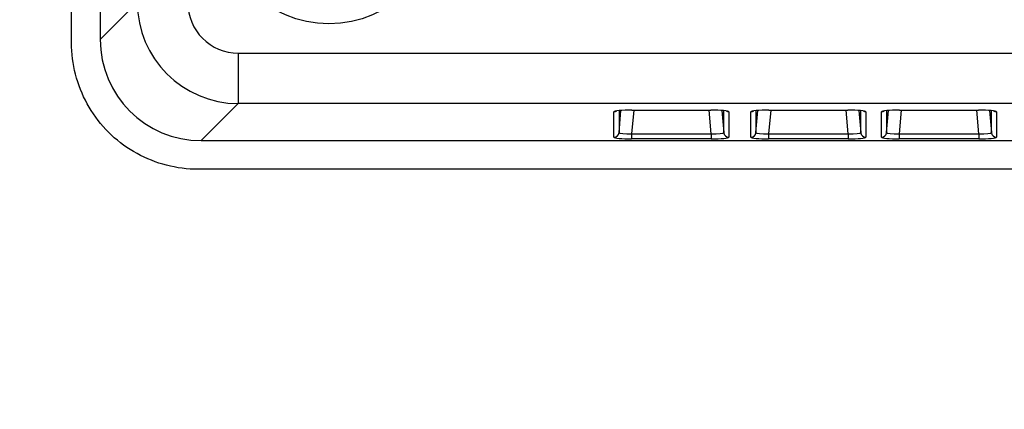
# Model space of a CAD drawing. Units: millimetres. Extents: x 0 to 7381, y 0 to 5264.
# Drawn here: x 1490 to 1568, y 2443 to 2474 of the extents above; entities that cross this region are included whole.
import ezdxf

# ---------------------------------------------------------------- set-up
doc = ezdxf.new("R2010")
doc.units = ezdxf.units.MM
doc.layers.add('LG-DIMENSION', color=7, linetype='Continuous')
doc.layers.add('LG-Product', color=3, linetype='Continuous')
doc.styles.add('LG-TEXT', font='arial_0.ttf')
doc.dimstyles.new('LG_DIM', dxfattribs={"dimtxt": 50, "dimasz": 50, "dimexe": 5, "dimexo": 10, "dimgap": 15, "dimtad": 1, "dimtoh": 1, "dimdec": 0, "dimzin": 0, "dimdsep": 46, "dimtxsty": 'LG-TEXT', "dimcen": 0.09, "dimclrd": 7, "dimclre": 7, "dimadec": 0, "dimazin": 0, "dimtfac": 1, "dimtdec": 0, "dimtofl": 0, "dimtmove": 0, "dimatfit": 0, "dimfxl": 30, "dimtolj": 1, "dimtzin": 0, "dimarcsym": 0})

# ---------------------------------------------------------------- blocks, each defined once
blk = doc.blocks.new('*D9')
at = {"layer": 'Defpoints', "color": 0, "lineweight": 18, "transparency": 16777216}
for p in [(1558.517, 3185.932), (1267.118, 2351.932), (1616.527, 2351.932)]:
    blk.add_point(p, dxfattribs=at)
at = {"layer": 'LG-DIMENSION', "color": 7, "lineweight": -2, "transparency": 16777216}
for p, q in [((1548.517, 3185.932), (1262.118, 3185.932)), ((1267.118, 3135.932), (1267.118, 2401.932)), ((1606.527, 2351.932), (1262.118, 2351.932))]:
    blk.add_line(p, q, dxfattribs=at)
at = {"layer": 'LG-DIMENSION', "color": 7, "lineweight": 18, "transparency": 16777216}
for points in [[(1258.784, 3135.932), (1275.451, 3135.932), (1267.118, 3185.932)], [(1258.784, 2401.932), (1275.451, 2401.932), (1267.118, 2351.932)]]:
    blk.add_solid(points, dxfattribs=at)
at = {"layer": 'LG-DIMENSION', "color": 0, "transparency": 16777216, "insert": (1226.572, 2768.932), "char_height": 50, "attachment_point": 5, "rotation": 90, "style": 'LG-TEXT'}
blk.add_mtext('\\A1;834', dxfattribs=at)

msp = doc.modelspace()

# ---------------------------------------------------------------- linework, layer by layer
at = {"layer": 'LG-Product'}
for p, q in [((1494.282, 2472.257), (1494.282, 3061.61)), ((1496.542, 3061.348), (1496.542, 2472.519)), ((1496.542, 2472.519), (1499.456, 2475.433)), ((1507.416, 2471.453), (2070.44, 2471.453)), ((1507.416, 2471.453), (1507.416, 2467.473)), ((1507.416, 2467.473), (1504.502, 2464.559)), ((2070.44, 2467.473), (1507.416, 2467.473)), ((1537.001, 2464.823), (1537.001, 2466.833)), ((1537.399, 2465.186), (1537.551, 2466.93)), ((1537.399, 2466.919), (1537.399, 2465.186)), ((1538.556, 2466.955), (1538.394, 2465.1)), ((1538.415, 2466.955), (1538.415, 2466.956)), ((1538.415, 2466.956), (1544.635, 2466.956)), ((1538.415, 2466.955), (1544.635, 2466.955)), ((1544.657, 2465.1), (1544.494, 2466.955)), ((1544.635, 2466.955), (1544.635, 2466.956)), ((1545.499, 2466.93), (1545.652, 2465.186)), ((1545.652, 2465.186), (1545.652, 2466.919)), ((1545.854, 2466.888), (1545.85, 2466.894)), ((1546.05, 2466.833), (1546.05, 2464.823)), ((1547.788, 2464.823), (1547.788, 2466.833)), ((1548.186, 2465.186), (1548.338, 2466.93)), ((1548.186, 2466.919), (1548.186, 2465.186)), ((1549.343, 2466.955), (1549.181, 2465.1)), ((1549.202, 2466.955), (1549.202, 2466.956)), ((1549.202, 2466.956), (1555.422, 2466.956)), ((1549.202, 2466.955), (1555.422, 2466.955)), ((1555.444, 2465.1), (1555.281, 2466.955)), ((1555.422, 2466.955), (1555.422, 2466.956)), ((1556.286, 2466.93), (1556.439, 2465.186)), ((1556.439, 2465.186), (1556.439, 2466.919)), ((1556.641, 2466.888), (1556.637, 2466.894)), ((1556.837, 2466.833), (1556.837, 2464.823)), ((1558.075, 2464.823), (1558.075, 2466.833)), ((1558.473, 2465.186), (1558.626, 2466.93)), ((1558.473, 2466.919), (1558.473, 2465.186)), ((1559.631, 2466.955), (1559.468, 2465.1)), ((1559.49, 2466.955), (1559.49, 2466.956)), ((1559.49, 2466.956), (1565.71, 2466.956)), ((1559.49, 2466.955), (1565.71, 2466.955)), ((1565.731, 2465.1), (1565.569, 2466.955)), ((1565.71, 2466.955), (1565.71, 2466.956)), ((1566.574, 2466.93), (1566.726, 2465.186)), ((1566.726, 2465.186), (1566.726, 2466.919)), ((1566.929, 2466.888), (1566.955, 2466.882)), ((1567.124, 2466.833), (1567.124, 2464.823)), ((1504.502, 2464.559), (2073.355, 2464.559)), ((1538.394, 2465.1), (1544.657, 2465.1)), ((1538.394, 2465.1), (1538.394, 2464.702)), ((1544.657, 2464.702), (1538.394, 2464.702)), ((1544.657, 2465.1), (1544.657, 2464.702)), ((1549.181, 2465.1), (1555.444, 2465.1)), ((1549.181, 2465.1), (1549.181, 2464.702)), ((1555.444, 2464.702), (1549.181, 2464.702)), ((1555.444, 2465.1), (1555.444, 2464.702)), ((1559.468, 2465.1), (1565.731, 2465.1)), ((1559.468, 2465.1), (1559.468, 2464.702)), ((1565.731, 2464.702), (1559.468, 2464.702)), ((1565.731, 2465.1), (1565.731, 2464.702)), ((2073.617, 2462.299), (1504.239, 2462.299))]:
    msp.add_line(p, q, dxfattribs=at)
msp.add_lwpolyline([(1504.239, 2462.299), (1503.926, 2462.304), (1503.614, 2462.32), (1503.302, 2462.345), (1502.991, 2462.38), (1502.681, 2462.425), (1502.373, 2462.48), (1502.067, 2462.544), (1501.763, 2462.618), (1501.462, 2462.701), (1501.163, 2462.794), (1500.867, 2462.895), (1500.574, 2463.006), (1500.285, 2463.125), (1500, 2463.254), (1499.719, 2463.391), (1499.442, 2463.536), (1499.17, 2463.69), (1498.903, 2463.852), (1498.641, 2464.023), (1498.384, 2464.201), (1498.134, 2464.388), (1497.889, 2464.582), (1497.651, 2464.785), (1497.419, 2464.995), (1497.195, 2465.212), (1496.977, 2465.437), (1496.767, 2465.668), (1496.565, 2465.907), (1496.371, 2466.151), (1496.184, 2466.402), (1496.005, 2466.658), (1495.835, 2466.92), (1495.673, 2467.187), (1495.519, 2467.459), (1495.373, 2467.736), (1495.236, 2468.017), (1495.108, 2468.303), (1494.989, 2468.592), (1494.878, 2468.884), (1494.776, 2469.18), (1494.684, 2469.479), (1494.601, 2469.781), (1494.527, 2470.085), (1494.463, 2470.391), (1494.408, 2470.699), (1494.363, 2471.008), (1494.327, 2471.319), (1494.302, 2471.631), (1494.287, 2471.944), (1494.282, 2472.257)], dxfattribs=at)
msp.add_circle((1514.557, 2482.575), 8.809, dxfattribs=at)
for centre, major_axis, ratio, start_param, end_param in [((1507.446, 2475.463), (5.65, 5.65), 0.999971, 2.359993, 3.923193), ((1507.446, 2475.463), (-2.847, -2.847), 0.992433, 5.501585, 7.064785), ((1504.562, 2472.58), (-5.693, -5.693), 0.992433, 5.501585, 7.064785), ((1538.404, 2466.834), (1.404, 0.001), 0.087151, 1.563113, 3.141534), ((1537.001, 2467.231), (-0.4, 0), 0.996195, 1.570796, 2.154643), ((1544.646, 2466.834), (-1.404, 0.001), 0.087151, 3.141651, 4.720073), ((1546.05, 2467.231), (-0.4, 0), 0.996195, 0.98695, 1.570796), ((1549.191, 2466.834), (1.404, 0.001), 0.087151, 1.563113, 3.141534), ((1547.788, 2467.231), (-0.4, 0), 0.996195, 1.570796, 2.154643), ((1555.433, 2466.834), (-1.404, 0.001), 0.087151, 3.141651, 4.720073), ((1556.837, 2467.231), (-0.4, 0), 0.996195, 0.98695, 1.570796), ((1559.479, 2466.834), (1.404, 0.001), 0.087151, 1.563113, 3.141534), ((1558.075, 2467.231), (-0.4, 0), 0.996195, 1.570796, 2.154643), ((1565.721, 2466.834), (-1.404, 0.001), 0.087151, 3.141651, 4.720073), ((1567.124, 2467.231), (-0.4, 0), 0.996195, 0.98695, 1.570796), ((1537.001, 2465.221), (-0.4, 0), 0.996195, 1.570796, 3.053992), ((1538.404, 2465.222), (1.006, 0.037), 0.121108, 3.134161, 4.697332), ((1544.646, 2465.222), (-1.006, 0.037), 0.121108, 1.585854, 3.149025), ((1546.05, 2465.221), (-0.4, 0), 0.996195, 0.087601, 1.570796), ((1547.788, 2465.221), (-0.4, 0), 0.996195, 1.570796, 3.053992), ((1549.191, 2465.222), (1.006, 0.037), 0.121108, 3.134161, 4.697332), ((1555.433, 2465.222), (-1.006, 0.037), 0.121108, 1.585854, 3.149025), ((1556.837, 2465.221), (-0.4, 0), 0.996195, 0.087601, 1.570796), ((1558.075, 2465.221), (-0.4, 0), 0.996195, 1.570796, 3.053992), ((1559.479, 2465.222), (1.006, 0.037), 0.121108, 3.134161, 4.697332), ((1565.721, 2465.222), (-1.006, 0.037), 0.121108, 1.585854, 3.149025), ((1567.124, 2465.221), (-0.4, 0), 0.996195, 0.087601, 1.570796), ((1538.404, 2464.824), (1.404, 0.001), 0.087151, 3.141534, 4.704705), ((1544.646, 2464.824), (-1.404, 0.001), 0.087151, 1.57848, 3.141651), ((1549.191, 2464.824), (1.404, 0.001), 0.087151, 3.141534, 4.704705), ((1555.433, 2464.824), (-1.404, 0.001), 0.087151, 1.57848, 3.141651), ((1559.479, 2464.824), (1.404, 0.001), 0.087151, 3.141534, 4.704705), ((1565.721, 2464.824), (-1.404, 0.001), 0.087151, 1.57848, 3.141651)]:
    msp.add_ellipse(centre, major_axis=major_axis, ratio=ratio, start_param=start_param, end_param=end_param, dxfattribs=at)

# ---------------------------------------------------------------- dimensions: what is measured, and where the dimension line sits
at = {"layer": 'LG-DIMENSION'}
dim = msp.add_linear_dim(base=(1267.118, 2351.932), p1=(1558.517, 3185.932), p2=(1616.527, 2351.932), angle=90, dimstyle='LG_DIM', dxfattribs=at)
dim.commit()
dim.dimension.update_dxf_attribs({"geometry": '*D9', "text_midpoint": (1226.572, 2768.932)})

doc.saveas('drawing.dxf')
